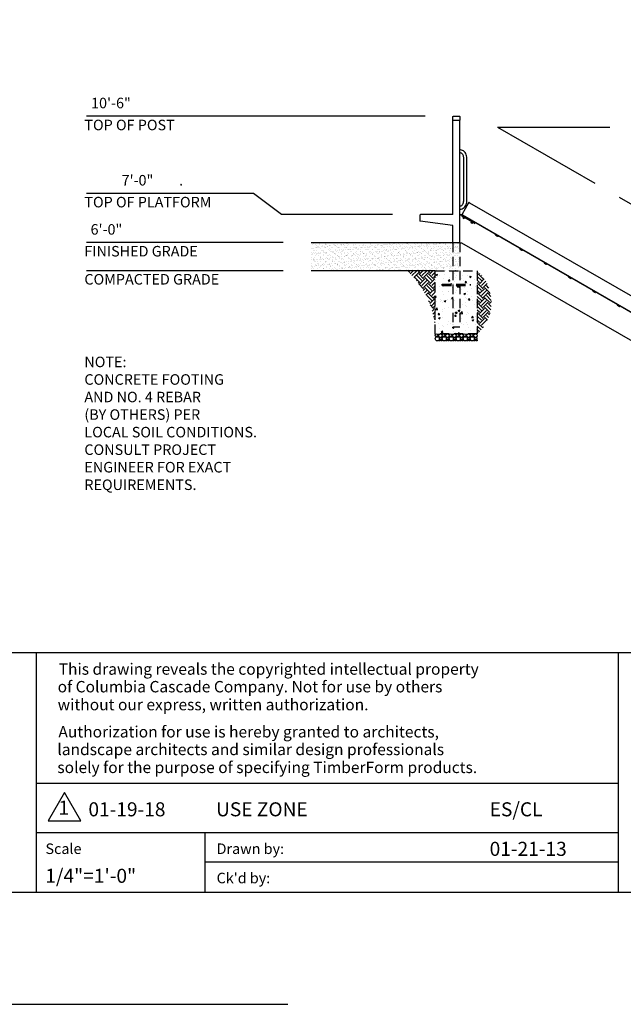
# Model space of a CAD drawing. Extents: x 0 to 1056, y 0 to 842.
# Drawn here: x 270 to 527, y 0 to 421 of the extents above; entities that cross this region are included whole.
import ezdxf
from ezdxf.enums import TextEntityAlignment as Align

# ---------------------------------------------------------------- set-up
doc = ezdxf.new("R2010")
doc.units = 0
doc.header["$LTSCALE"] = 32
doc.header["$MEASUREMENT"] = 0
doc.header["$PDMODE"] = 3
doc.header["$PDSIZE"] = 1
doc.linetypes.add('HIDDEN2', pattern=[0.1875, 0.125, -0.0625])
doc.layers.get('0').update_dxf_attribs({"color": 2, "linetype": 'CONTINUOUS'})
doc.layers.get('Defpoints').update_dxf_attribs({"linetype": 'CONTINUOUS'})
for name, color, linetype in [('1', 7, 'CONTINUOUS'), ('DIM', 4, 'CONTINUOUS'), ('HATCH', 9, 'CONTINUOUS'), ('HIDDEN', 3, 'HIDDEN2'), ('NOTES', 7, 'CONTINUOUS'), ('TITLE', 7, 'CONTINUOUS')]:
    doc.layers.add(name, color=color, linetype=linetype)
doc.styles.add('ROMANC', font='ROMANC.shx')
doc.styles.add('ROMAND', font='romand', dxfattribs={"height": 4.5})
doc.styles.add('ROMANS', font='ROMANS', dxfattribs={"height": 1.8})
doc.dimstyles.new('ORDINATE', dxfattribs={"dimscale": 96, "dimtxt": 4.5, "dimasz": 0.0625, "dimexe": 0.03125, "dimexo": 0.125, "dimgap": 0.03125, "dimtad": 1, "dimdec": 3, "dimzin": 1, "dimdsep": 46, "dimlunit": 4, "dimtxsty": 'ROMAND', "dimblk1": 'OBLIQUE', "dimblk2": 'OBLIQUE', "dimsah": 1, "dimcen": 0.0625, "dimdle": 0.03125, "dimadec": 0, "dimazin": 0, "dimtfac": 1, "dimtdec": 3, "dimtmove": 0, "dimatfit": 3, "dimldrblk": 'OBLIQUE', "dimfxl": 0, "dimfrac": 2, "dimtolj": 1, "dimtzin": 0, "dimarcsym": 0})
doc.dimstyles.get("Standard").update_dxf_attribs({"dimscale": 96, "dimtxt": 4.5, "dimasz": 0.0625, "dimexe": 0.03125, "dimexo": 0.125, "dimgap": 0.03125, "dimtad": 1, "dimdec": 3, "dimzin": 3, "dimdsep": 46, "dimlunit": 4, "dimtxsty": 'ROMAND', "dimblk1": 'OBLIQUE', "dimblk2": 'OBLIQUE', "dimsah": 1, "dimcen": 0.0625, "dimdle": 0.03125, "dimadec": 0, "dimazin": 0, "dimtfac": 1, "dimtdec": 3, "dimtmove": 0, "dimatfit": 3, "dimldrblk": 'OBLIQUE', "dimfxl": 0, "dimfrac": 2, "dimtolj": 1, "dimtzin": 0, "dimarcsym": 0})
pattern_1 = [(45, (-958.0214, -3482.2048), (4e-16, 4.2426407), [3, -3]), (45, (-958.817, -3481.4093), (4e-16, 4.2426407), [3, -3]), (45, (-959.6124, -3480.6138), (4e-16, 4.2426407), [3, -3]), (135, (-959.6124, -3480.0834), (-4.2426407, 9e-16), [3, -3]), (135, (-958.817, -3479.288), (-4.2426407, 9e-16), [3, -3]), (135, (-958.0214, -3478.4924), (-4.2426407, 9e-16), [3, -3])]

# ---------------------------------------------------------------- blocks, each defined once
blk = doc.blocks.new('Title-A-Size-WL')
at = {"layer": 'TITLE', "color": 1}
for p, q in [((0.5, 1.5666), (10.6501, 1.5666)), ((2.8804, 1.5666), (2.8804, 0.5)), ((5.4703, 1.5666), (5.4703, 0.5))]:
    blk.add_line(p, q, dxfattribs=at)
at = {"layer": 'TITLE', "color": 2}
for p, q in [((2.8804, 0.9844), (5.4703, 0.9844)), ((2.8804, 0.7656), (5.4703, 0.7656)), ((3.6314, 0.7656), (3.6314, 0.5)), ((5.4703, 0.633), (3.6314, 0.633))]:
    blk.add_line(p, q, dxfattribs=at)
at = {"layer": 'TITLE', "color": 6, "linetype": 'HIDDEN2'}
blk.add_lwpolyline([(11.0001, 8.7697), (0, 8.7697), (0, 0), (11.0001, 0)], close=True, dxfattribs=at)
at = {"layer": 'TITLE', "color": 1}
blk.add_lwpolyline([(0.5, 0.5), (10.6501, 0.5), (10.6501, 8.2697), (0.5, 8.2697)], close=True, dxfattribs=at)
at = {"layer": 'TITLE', "color": 7}
blk.add_lwpolyline([(3.0064, 0.9435), (2.9336, 0.8173), (3.0793, 0.8173)], close=True, dxfattribs=at)
at = {"layer": 'TITLE', "color": 7, "style": 'ROMAND'}
for s, p in [('This drawing reveals the copyrighted intellectual property', (2.9808, 1.4677)), ('of Columbia Cascade Company. Not for use by others', (2.9762, 1.3891)), ('without our express, written authorization.', (2.9762, 1.3093)), ('Authorization for use is hereby granted to architects,', (2.9795, 1.1882)), ('landscape architects and similar design professionals', (2.9749, 1.1096)), ('solely for the purpose of specifying TimberForm products.', (2.9749, 1.0298))]:
    blk.add_text(s, height=0.050781, dxfattribs=at).set_placement(p)
at = {"layer": 'TITLE', "color": 7, "style": 'ROMANS', "oblique": 10}
for s, p in [('Scale', (2.922, 0.6694)), ('Drawn by:', (3.6835, 0.6694)), ("Ck'd by:", (3.6835, 0.539))]:
    blk.add_text(s, height=0.04688, dxfattribs=at).set_placement(p)
at = {"layer": 'TITLE', "color": 7, "style": 'ROMANC'}
for tag, p, height in [('DRAWING-NAME', (8.0356, 8.3321), 0.0729), ('1:1', (10.3932, 8.3321), 0.0729), ('SERIES', (8.1022, 1.3479), 0.0729), ('MODEL-NO.', (8.1022, 1.2299), 0.0729), ('MODEL-DESCRIPTION', (8.1022, 1.1118), 0.0729), ('MODEL-DESCRIPTION', (8.1022, 0.9937), 0.0729), ('MODEL-DESCRIPTION', (8.1022, 0.8757), 0.0729), ('DATE-DWN', (4.8984, 0.6611), 0.0625), ('SCALE', (2.9212, 0.541), 0.0625), ('DATE-CHK', (4.8984, 0.5389), 0.0625), ('DWG-NO.', (8.1091, 0.5385), 0.0729), ('S', (10.1211, 0.5382), 0.0729), ('T', (10.4626, 0.5382), 0.0729)]:
    blk.add_attdef(tag, p, '', height=height, dxfattribs=at)
at = {"layer": 'TITLE', "color": 7, "style": 'ROMANC', "flags": 8}
blk.add_attdef('1', text='', height=0.0625, dxfattribs=at).set_placement((3.0035, 0.8676), align=Align.MIDDLE)
for tag, p in [('DATE', (3.1131, 0.8372)), ('REVISION', (3.6809, 0.8372)), ('DWN/CHK', (4.8986, 0.8372))]:
    blk.add_attdef(tag, p, '', height=0.0625, dxfattribs=at)
blk = doc.blocks.new('_OBLIQUE')
at = {"color": 0, "linetype": 'ByBlock'}
blk.add_line((-0.5, -0.5), (0.5, 0.5), dxfattribs=at)
blk = doc.blocks.new('*D9')
at = {"layer": 'Defpoints', "color": 0, "transparency": 16777216}
for p in [(473.64, 375.05), (473.64, 375.05), (521.64, 375.05), (515.21, 351.05), (563.85, 342.21)]:
    blk.add_point(p, dxfattribs=at)
at = {"layer": 'DIM', "color": 0, "lineweight": -2, "transparency": 16777216}
for p, q in [((533.64, 375.05), (572.64, 375.05)), ((525.6, 345.05), (559.38, 325.55))]:
    blk.add_line(p, q, dxfattribs=at)
for start, end in [(350.758, 0), (330, 339.0819)]:
    blk.add_arc((473.64, 375.05), 96, start, end, dxfattribs=at)
at = {"layer": 'DIM', "color": 0, "lineweight": -2, "transparency": 16777216, "xscale": 6, "yscale": 6, "zscale": 6}
for p, rotation in [((569.64, 375.05), 90.00000000000007), ((556.78, 327.05), 240)]:
    blk.add_blockref('_OBLIQUE', p, dxfattribs=dict(at, rotation=rotation))
at = {"layer": 'DIM', "color": 0, "transparency": 16777216, "insert": (566.37, 350.2), "char_height": 4.5, "attachment_point": 5, "style": 'ROMAND'}
blk.add_mtext('\\A1;30°/58%\\PSLOPE', dxfattribs=at)
blk = doc.blocks.new('*D10')
at = {"layer": 'Defpoints', "color": 0, "transparency": 16777216}
for p in [(318.12, 325.62), (393.98, 325.62), (602.25, 253.62)]:
    blk.add_point(p, dxfattribs=at)
at = {"layer": 'DIM', "color": 0, "lineweight": -2, "transparency": 16777216}
blk.add_line((381.98, 325.62), (297.98, 325.62), dxfattribs=at)
at = {"layer": 'DIM', "color": 0, "transparency": 16777216, "insert": (306.55, 331.3), "char_height": 4.5, "attachment_point": 5, "style": 'ROMAND'}
blk.add_mtext('\\A1;6\'-0"', dxfattribs=at)
blk = doc.blocks.new('*D11')
at = {"layer": 'Defpoints', "color": 0, "transparency": 16777216}
for p in [(357.34, 346.62), (440.72, 337.62), (602.25, 253.62)]:
    blk.add_point(p, dxfattribs=at)
at = {"layer": 'DIM', "color": 0, "lineweight": -2, "transparency": 16777216}
for p, q in [((369.34, 346.62), (297.98, 346.62)), ((381.34, 337.62), (369.34, 346.62)), ((428.72, 337.62), (381.34, 337.62))]:
    blk.add_line(p, q, dxfattribs=at)
at = {"layer": 'DIM', "color": 0, "transparency": 16777216, "insert": (326.16, 352.3), "char_height": 4.5, "attachment_point": 5, "style": 'ROMAND'}
blk.add_mtext('\\A1;7\'-0"        {\\C6;.}', dxfattribs=at)
blk = doc.blocks.new('*D12')
at = {"layer": 'Defpoints', "color": 0, "transparency": 16777216}
for p in [(321.98, 379.65), (454.73, 379.65), (602.25, 253.62)]:
    blk.add_point(p, dxfattribs=at)
at = {"layer": 'DIM', "color": 0, "lineweight": -2, "transparency": 16777216}
blk.add_line((442.73, 379.65), (297.98, 379.65), dxfattribs=at)
at = {"layer": 'DIM', "color": 0, "transparency": 16777216, "insert": (308.48, 385.32), "char_height": 4.5, "attachment_point": 5, "style": 'ROMAND'}
blk.add_mtext('\\A1;10\'-6"', dxfattribs=at)

msp = doc.modelspace()

# ---------------------------------------------------------------- hatches: boundary and pattern name
at = {"layer": 'HATCH'}
h = msp.add_hatch(dxfattribs=at)
h.set_pattern_fill('AR-SAND', color=256, style=0)
h.set_pattern_definition([(37.5, (-958.0214, -3482.2048), (-0.06299336, 1.92682377), [0, -1.52, 0, -1.7, 0, -1.625]), (7.5, (-958.0214, -3482.2048), (1.7697767, 2.822146), [0, -0.82, 0, -1.37, 0, -0.525]), (327.5, (-959.2514, -3482.2048), (3.11414186, 0.00565905), [0, -0.5, 0, -1.8, 0, -2.35]), (317.5, (-959.2514, -3482.2048), (3.0061266, 0.8776756), [0, -0.25, 0, -1.18, 0, -1.35])])
h.paths.add_polyline_path([(393.9786, 313.6178), (457.4786, 313.6178), (457.4786, 325.6178), (393.9786, 325.6178)])
h = msp.add_hatch(dxfattribs=at)
h.set_pattern_fill('EARTH', color=256, scale=12, angle=45, style=0)
h.set_pattern_definition(pattern_1)
h.paths.add_polyline_path([(446.9786, 313.6178), (434.9786, 313.6178, -0.18115724), (446.9786, 289.6178)])
h = msp.add_hatch(dxfattribs=at)
h.set_pattern_fill('AR-CONC', color=256, style=0)
h.set_pattern_definition([(50, (-958.0214, -3482.205), (7.172602, -0.627521), [0.75, -8.25]), (355, (-958.021, -3482.205), (-1.387513, 7.521921), [0.6, -6.6]), (100.45144, (-957.4237, -3482.257), (5.785088, 6.8944), [0.637402, -7.011421]), (46.1842, (-958.021, -3480.205), (10.672413, -1.655193), [1.125, -12.375]), (96.63564, (-957.132, -3480.343), (9.34662, 9.741186), [0.956103, -10.517138]), (351.18416, (-958.021, -3480.205), (9.34662, 9.741186), [0.9, -9.9]), (21, (-957.0214, -3480.705), (5.9690705, -4.026189), [0.75, -8.25]), (326, (-957.021, -3480.705), (2.433153, 7.2515), [0.6, -6.6]), (71.45144, (-956.524, -3481.04), (8.402224, 3.225312), [0.637402, -7.011421]), (37.5, (-958.0214, -3482.2048), (0.1215986, 3.3289385), [0, -6.52, 0, -6.7, 0, -6.625]), (7.5, (-958.0214, -3482.2048), (2.6306954, 3.944117), [0, -3.82, 0, -6.37, 0, -2.525]), (327.5, (-960.2514, -3482.2048), (5.3382244, -0.2255487), [0, -2.5, 0, -7.8, 0, -10.35]), (317.5, (-961.2514, -3482.2048), (5.8318617, 1.00105), [0, -3.25, 0, -5.18, 0, -7.35])])
h.paths.add_polyline_path([(446.9786, 286.6178), (446.9786, 313.6178), (464.9786, 313.6178), (464.9786, 286.6178)])
h = msp.add_hatch(dxfattribs=at)
h.set_pattern_fill('EARTH', color=256, scale=12, angle=45, style=0)
h.set_pattern_definition(pattern_1)
h.paths.add_polyline_path([(464.9786, 313.6178), (464.9786, 286.6178, 0.44444444)])

# ---------------------------------------------------------------- linework, layer by layer
for p, q in [((454.4786, 379.4793), (454.4786, 379.4928)), ((454.4786, 378.0243), (454.4786, 379.4793)), ((454.5668, 379.5948), (454.5245, 379.5649)), ((454.7286, 379.6452), (457.2286, 379.6452)), ((457.3905, 379.5948), (457.4328, 379.5649)), ((457.4786, 379.4928), (457.4786, 379.4793)), ((457.4786, 379.4793), (457.4786, 378.0243)), ((454.4786, 378.0108), (454.4786, 378.0243)), ((454.4786, 337.6178), (454.4786, 378.0108)), ((454.7286, 377.8858), (454.7186, 377.8858)), ((457.2286, 377.8858), (454.7286, 377.8858)), ((457.2386, 377.8858), (457.2286, 377.8858)), ((457.4786, 378.0243), (457.4786, 378.0108)), ((457.4786, 325.6178), (457.4786, 378.0108)), ((457.7208, 365.2753), (457.4786, 365.2753)), ((457.7208, 363.9603), (457.4786, 363.9603)), ((459.1846, 343.6178), (459.1846, 361.6178)), ((460.4996, 343.6178), (460.4996, 361.6178)), ((457.7208, 341.2753), (457.4786, 341.2753)), ((461.1123, 342.2921), (458.4873, 337.7455)), ((461.3623, 342.7251), (461.1123, 342.2921)), ((461.6413, 342.7084), (461.533, 342.7709)), ((461.6413, 342.7084), (575.3071, 277.0834)), ((440.4786, 337.3778), (440.4786, 334.8678)), ((454.4786, 337.6178), (440.7186, 337.6178)), ((457.7208, 339.9603), (457.4786, 339.9603)), ((457.4786, 337.6178), (458.2504, 337.6178)), ((457.4786, 337.4978), (458.2504, 337.4978)), ((458.4366, 336.9803), (458.5058, 336.9404)), ((458.5658, 337.0443), (458.4966, 337.0842)), ((459.0257, 336.6402), (458.5058, 336.9404)), ((458.6954, 337.481), (458.533, 337.5747)), ((458.5658, 337.0443), (459.0857, 336.7441)), ((440.5986, 334.8678), (440.4786, 334.8678)), ((454.4786, 332.9978), (440.5986, 334.8678)), ((454.4786, 325.6178), (454.4786, 332.9978)), ((463.6371, 333.9778), (459.19, 336.5453)), ((459.25, 336.6492), (463.6971, 334.0817)), ((463.6371, 333.9778), (463.8536, 333.8528)), ((463.9136, 333.9567), (463.6971, 334.0817)), ((463.8536, 333.8528), (463.9136, 333.9567)), ((457.4786, 325.6178), (393.9786, 325.6178)), ((457.4786, 325.6178), (458.2504, 325.6178)), ((458.2504, 325.6178), (566.2504, 263.264)), ((446.9786, 313.6178), (393.9786, 313.6178))]:
    msp.add_line(p, q)
for centre, radius, start, end in [((461.4705, 342.6626), 0.125, 60, 150), ((440.7186, 337.3778), 0.24, 90, 180), ((458.2504, 337.3778), 0.24, 330, 90), ((458.2504, 337.3778), 0.12, 330, 90), ((458.5566, 337.1881), 0.24, 150, 212.724757), ((458.5955, 337.683), 0.125, 150, 240)]:
    msp.add_arc(centre, radius, start, end)
for centre, major_axis, ratio, start_param, end_param in [((454.7286, 379.4928), (-0.25, 0), 0.5, 5.6677056, 6.28318531), ((457.2286, 379.4928), (-0.25, 0), 0.5, 3.14159265, 3.75707236), ((454.7286, 378.0108), (0.25, 0), 0.5, 3.14159265, 4.22520627), ((454.7186, 378.0243), (-0.24, 0), 0.57735027, 1.10853043, 1.57079633), ((454.7286, 378.0108), (-0.25, 0), 0.5, 1.08361361, 1.57079633), ((457.2286, 378.0108), (0.25, 0), 0.5, 4.71238898, 5.19957169), ((457.2386, 378.0243), (-0.24, 0), 0.57735027, 1.57079633, 2.03306223), ((457.2286, 378.0108), (0.25, 0), 0.5, 5.19957169, 6.28318531)]:
    msp.add_ellipse(centre, major_axis=major_axis, ratio=ratio, start_param=start_param, end_param=end_param)
for points, knots in [([(454.5668, 379.5948), (454.5806, 379.6046), (454.5935, 379.6119), (454.6179, 379.6235), (454.6293, 379.6279), (454.6511, 379.6349), (454.6614, 379.6376), (454.6814, 379.6416), (454.691, 379.643), (454.71, 379.6448), (454.7193, 379.6452), (454.7286, 379.6452)], [0.615479709, 0.615479709, 0.615479709, 0.615479709, 0.806543032, 0.806543032, 0.997606356, 0.997606356, 1.18866968, 1.18866968, 1.379733003, 1.379733003, 1.570796327, 1.570796327, 1.570796327, 1.570796327]), ([(457.2286, 379.6452), (457.238, 379.6452), (457.2473, 379.6448), (457.2663, 379.643), (457.2759, 379.6416), (457.2959, 379.6376), (457.3062, 379.6349), (457.3279, 379.6279), (457.3393, 379.6235), (457.3637, 379.6119), (457.3767, 379.6046), (457.3905, 379.5948)], [1.570796327, 1.570796327, 1.570796327, 1.570796327, 1.76185965, 1.76185965, 1.952922974, 1.952922974, 2.143986298, 2.143986298, 2.335049621, 2.335049621, 2.526112945, 2.526112945, 2.526112945, 2.526112945]), ([(460.4996, 361.6178), (460.4996, 361.9807), (460.4592, 362.3435), (460.299, 363.0407), (460.1793, 363.3751), (459.8644, 363.9881), (459.6691, 364.2669), (459.2087, 364.74), (458.9429, 364.9342), (458.3785, 365.1936), (458.0832, 365.2654), (457.7638, 365.275), (457.7423, 365.2753), (457.7208, 365.2753)], [4.71238898, 4.71238898, 4.71238898, 4.71238898, 5.02654825, 5.02654825, 5.34070751, 5.34070751, 5.65486678, 5.65486678, 5.96902604, 5.96902604, 6.26204784, 6.26204784, 6.28318531, 6.28318531, 6.28318531, 6.28318531]), ([(459.1846, 361.6178), (459.1846, 361.8646), (459.1588, 362.1114), (459.0597, 362.5778), (458.9865, 362.7973), (458.805, 363.1863), (458.6969, 363.3557), (458.4618, 363.6342), (458.335, 363.7415), (458.0782, 363.8953), (457.9494, 363.9386), (457.7895, 363.9582), (457.7552, 363.9603), (457.7208, 363.9603)], [4.71238898, 4.71238898, 4.71238898, 4.71238898, 5.00448177, 5.00448177, 5.29567666, 5.29567666, 5.58584484, 5.58584484, 5.88256209, 5.88256209, 6.19672136, 6.19672136, 6.28318531, 6.28318531, 6.28318531, 6.28318531]), ([(457.7208, 339.9603), (458.0011, 339.9603), (458.2808, 340.016), (458.8167, 340.2303), (459.0707, 340.393), (459.5395, 340.8132), (459.7495, 341.0775), (460.0946, 341.6669), (460.2299, 341.9922), (460.4219, 342.6769), (460.4785, 343.0362), (460.498, 343.4715), (460.4996, 343.5447), (460.4996, 343.6178)], [3.14159265, 3.14159265, 3.14159265, 3.14159265, 3.41718041, 3.41718041, 3.70658339, 3.70658339, 4.02074266, 4.02074266, 4.33490192, 4.33490192, 4.64906119, 4.64906119, 4.71238898, 4.71238898, 4.71238898, 4.71238898]), ([(457.7208, 341.2753), (457.8456, 341.2753), (457.9713, 341.3021), (458.2323, 341.4221), (458.3673, 341.5165), (458.6205, 341.7768), (458.7386, 341.9393), (458.9367, 342.3149), (459.018, 342.5256), (459.1352, 342.9789), (459.1711, 343.2213), (459.1836, 343.5169), (459.1846, 343.5674), (459.1846, 343.6178)], [3.14159265, 3.14159265, 3.14159265, 3.14159265, 3.45575192, 3.45575192, 3.76991118, 3.76991118, 4.0713677, 4.0713677, 4.36180292, 4.36180292, 4.65267918, 4.65267918, 4.71238898, 4.71238898, 4.71238898, 4.71238898]), ([(458.3547, 337.0584), (458.3661, 337.0407), (458.3808, 337.0233), (458.4098, 336.9975), (458.4234, 336.9879), (458.4366, 336.9803)], [0.644311576, 0.644311576, 0.644311576, 0.644311576, 0.804367719, 0.804367719, 0.929819374, 0.929819374, 0.929819374, 0.929819374]), ([(458.4966, 337.0842), (458.4844, 337.0913), (458.4721, 337.1014), (458.4523, 337.1267), (458.4448, 337.1418), (458.437, 337.1708), (458.4357, 337.1863), (458.4374, 337.2016)], [0.569441291, 0.569441291, 0.569441291, 0.569441291, 0.688911892, 0.688911892, 0.808382493, 0.808382493, 0.918509962, 0.918509962, 0.918509962, 0.918509962])]:
    msp.add_open_spline(points, degree=3, knots=knots)
at = {"layer": '1'}
for p, q in [((458.3544, 337.3178), (458.3488, 337.3081)), ((458.437, 337.1972), (458.4808, 337.1719)), ((458.4583, 337.2578), (458.4527, 337.2481)), ((458.4583, 337.2578), (458.5673, 337.4467)), ((458.4808, 337.1719), (458.6214, 337.4154)), ((458.6599, 337.3571), (458.6287, 337.303)), ((458.6287, 337.303), (458.737, 337.2405)), ((458.6912, 337.4112), (458.6599, 337.3571)), ((474.2484, 328.3571), (458.6599, 337.3571)), ((458.6641, 337.4269), (572.2758, 271.8331)), ((458.6954, 337.481), (572.3071, 271.8872)), ((460.2525, 336.3655), (458.737, 337.2405)), ((458.7682, 337.2946), (460.2837, 336.4196)), ((458.8681, 337.0926), (458.8368, 337.0385)), ((458.8826, 336.8677), (458.9908, 336.8052)), ((458.9908, 336.8052), (459.7486, 336.3677)), ((458.9766, 336.5553), (458.8481, 336.3327)), ((458.9077, 336.7083), (458.8765, 336.6542)), ((458.8765, 336.6542), (459.675, 336.1932)), ((459.3011, 336.0301), (458.9222, 336.2489)), ((458.9493, 336.2332), (458.9261, 336.1931)), ((459.2509, 336.0056), (458.9261, 336.1931)), ((458.949, 336.1077), (458.9261, 336.1931)), ((458.949, 336.1077), (459.1655, 335.9827)), ((459.1173, 336.4741), (458.9887, 336.2515)), ((459.0257, 336.6402), (459.19, 336.5453)), ((459.25, 336.6492), (459.0857, 336.7441)), ((459.1239, 336.2858), (459.1552, 336.3399)), ((459.2322, 336.2233), (459.1239, 336.2858)), ((459.1552, 336.3399), (459.2634, 336.2774)), ((459.1655, 335.9827), (459.2509, 336.0056)), ((459.2017, 336.6835), (459.199, 336.6787)), ((459.2634, 336.2774), (459.2322, 336.2233)), ((459.274, 336.0457), (459.2509, 336.0056)), ((459.3986, 336.3117), (459.2701, 336.089)), ((459.5393, 336.2304), (459.4108, 336.0078)), ((459.5377, 336.4895), (459.535, 336.4847)), ((459.7062, 336.2473), (459.675, 336.1932)), ((459.7486, 336.3677), (459.8569, 336.3052)), ((460.0589, 336.4051), (460.0276, 336.351)), ((460.2525, 336.3655), (460.3607, 336.303)), ((460.3607, 336.303), (460.392, 336.3571)), ((462.124, 335.3571), (462.0928, 335.303)), ((462.0928, 335.303), (462.2011, 335.2405)), ((463.7166, 334.3655), (462.2011, 335.2405)), ((462.2323, 335.2946), (463.7478, 334.4196)), ((462.3322, 335.0926), (462.3009, 335.0385)), ((462.4407, 334.5553), (462.3122, 334.3327)), ((462.3718, 334.7083), (462.3406, 334.6542)), ((462.3406, 334.6542), (463.1391, 334.1932)), ((462.3467, 334.8677), (462.4549, 334.8052)), ((462.7652, 334.0301), (462.3863, 334.2489)), ((462.3902, 334.1931), (462.4134, 334.2332)), ((462.3902, 334.1931), (462.715, 334.0056)), ((462.4131, 334.1077), (462.3902, 334.1931)), ((462.6296, 333.9827), (462.4131, 334.1077)), ((462.5814, 334.4741), (462.4528, 334.2515)), ((462.4549, 334.8052), (463.2127, 334.3677)), ((462.588, 334.2858), (462.6193, 334.3399)), ((462.6963, 334.2233), (462.588, 334.2858)), ((462.6193, 334.3399), (462.7275, 334.2774)), ((462.6296, 333.9827), (462.715, 334.0056)), ((462.6658, 334.6835), (462.6631, 334.6787)), ((462.7275, 334.2774), (462.6963, 334.2233)), ((462.715, 334.0056), (462.7381, 334.0457)), ((462.8627, 334.3117), (462.7342, 334.089)), ((463.0034, 334.2304), (462.8749, 334.0078)), ((463.0018, 334.4895), (462.9991, 334.4847)), ((463.1703, 334.2473), (463.1391, 334.1932)), ((463.2127, 334.3677), (463.321, 334.3052)), ((463.523, 334.4051), (463.4917, 334.351)), ((463.7166, 334.3655), (463.8249, 334.303)), ((463.8249, 334.303), (463.8561, 334.3571)), ((472.5164, 329.3571), (472.4851, 329.303)), ((472.4851, 329.303), (472.5934, 329.2405)), ((474.1089, 328.3655), (472.5934, 329.2405)), ((472.6246, 329.2946), (474.1402, 328.4196)), ((472.7245, 329.0926), (472.6932, 329.0385)), ((472.739, 328.8677), (472.8472, 328.8052)), ((472.8472, 328.8052), (473.605, 328.3677)), ((473.605, 328.3677), (473.7133, 328.3052)), ((473.9153, 328.4051), (473.884, 328.351)), ((474.1089, 328.3655), (474.2172, 328.303)), ((474.2172, 328.303), (474.2484, 328.3571)), ((474.2797, 328.4112), (474.2484, 328.3571)), ((482.9399, 323.4112), (482.9087, 323.3571)), ((482.9087, 323.3571), (483.0169, 323.2946)), ((484.5325, 322.4196), (483.0169, 323.2946)), ((483.148, 323.1467), (483.1168, 323.0926)), ((483.1625, 322.9219), (483.2708, 322.8594)), ((483.2708, 322.8594), (484.0286, 322.4219)), ((484.0286, 322.4219), (484.1368, 322.3594)), ((484.3388, 322.4592), (484.3076, 322.4051)), ((484.5325, 322.4196), (484.6407, 322.3571)), ((484.6407, 322.3571), (484.672, 322.4112)), ((493.3322, 317.4112), (493.301, 317.3571)), ((493.301, 317.3571), (493.4092, 317.2946)), ((494.9248, 316.4196), (493.4092, 317.2946)), ((493.5403, 317.1467), (493.5091, 317.0926)), ((493.5548, 316.9219), (493.6631, 316.8594)), ((493.6631, 316.8594), (494.4209, 316.4219)), ((494.4209, 316.4219), (494.5291, 316.3594)), ((494.7311, 316.4592), (494.6999, 316.4051)), ((494.9248, 316.4196), (495.033, 316.3571)), ((495.033, 316.3571), (495.0643, 316.4112)), ((503.7245, 311.4112), (503.6933, 311.3571)), ((503.6933, 311.3571), (503.8015, 311.2946)), ((505.3171, 310.4196), (503.8015, 311.2946)), ((503.9327, 311.1467), (503.9014, 311.0926)), ((503.9472, 310.9219), (504.0554, 310.8594)), ((504.0554, 310.8594), (504.8132, 310.4219)), ((504.8132, 310.4219), (504.9214, 310.3594)), ((505.1234, 310.4592), (505.0922, 310.4051)), ((505.3171, 310.4196), (505.4253, 310.3571)), ((505.4253, 310.3571), (505.4566, 310.4112)), ((514.1168, 305.4112), (514.0856, 305.3571)), ((514.0856, 305.3571), (514.1938, 305.2946)), ((515.7094, 304.4196), (514.1938, 305.2946)), ((514.325, 305.1467), (514.2937, 305.0926)), ((514.3395, 304.9219), (514.4477, 304.8594)), ((514.4477, 304.8594), (515.2055, 304.4219)), ((515.2055, 304.4219), (515.3137, 304.3594)), ((515.5157, 304.4592), (515.4845, 304.4051)), ((515.7094, 304.4196), (515.8176, 304.3571)), ((515.8176, 304.3571), (515.8489, 304.4112)), ((524.5091, 299.4112), (524.4779, 299.3571)), ((524.4779, 299.3571), (524.5861, 299.2946)), ((526.1017, 298.4196), (524.5861, 299.2946)), ((524.7173, 299.1467), (524.686, 299.0926)), ((524.7318, 298.9219), (524.84, 298.8594)), ((524.84, 298.8594), (525.5978, 298.4219)), ((525.5978, 298.4219), (525.706, 298.3594)), ((525.908, 298.4592), (525.8768, 298.4051)), ((526.1017, 298.4196), (526.2099, 298.3571)), ((526.2099, 298.3571), (526.2412, 298.4112))]:
    msp.add_line(p, q, dxfattribs=at)
for centre, radius, start, end in [((458.5566, 337.1881), 0.12, 150, 173.575894), ((458.6485, 337.3998), 0.0937, 60, 150), ((458.6485, 337.3998), 0.0312, 60, 150), ((458.9451, 336.976), 0.125, 150, 240), ((458.814, 337.1239), 0.0625, 330, 60), ((459.0281, 336.4173), 0.1989, 205.154055, 237.840361), ((458.9934, 336.3572), 0.1989, 62.159639, 94.845945), ((459.394, 336.206), 0.1989, 242.159639, 274.845945), ((459.3593, 336.1459), 0.1989, 25.154055, 57.840361), ((459.9194, 336.4135), 0.125, 240, 330), ((460.113, 336.3739), 0.0625, 60, 150), ((462.4092, 334.976), 0.125, 150, 240), ((462.2781, 335.1239), 0.0625, 330, 60), ((462.4922, 334.4173), 0.1989, 205.154055, 237.840361), ((462.4575, 334.3572), 0.1989, 62.159639, 94.845945), ((462.8581, 334.206), 0.1989, 242.159639, 274.845945), ((462.8234, 334.1459), 0.1989, 25.154055, 57.840361), ((463.3835, 334.4135), 0.125, 240, 330), ((463.5771, 334.3739), 0.0625, 60, 150), ((472.8015, 328.976), 0.125, 150, 240), ((472.6704, 329.1239), 0.0625, 330, 60), ((473.7758, 328.4135), 0.125, 240, 330), ((473.9694, 328.3739), 0.0625, 60, 150), ((483.225, 323.0301), 0.125, 150, 240), ((483.0939, 323.178), 0.0625, 330, 60), ((484.1993, 322.4676), 0.125, 240, 330), ((484.393, 322.428), 0.0625, 60, 150), ((493.6173, 317.0301), 0.125, 150, 240), ((493.4862, 317.178), 0.0625, 330, 60), ((494.5916, 316.4676), 0.125, 240, 330), ((494.7853, 316.428), 0.0625, 60, 150), ((504.0097, 311.0301), 0.125, 150, 240), ((503.8785, 311.178), 0.0625, 330, 60), ((504.9839, 310.4676), 0.125, 240, 330), ((505.1776, 310.428), 0.0625, 60, 150), ((514.402, 305.0301), 0.125, 150, 240), ((514.2708, 305.178), 0.0625, 330, 60), ((515.3762, 304.4676), 0.125, 240, 330), ((515.5699, 304.428), 0.0625, 60, 150), ((524.7943, 299.0301), 0.125, 150, 240), ((524.6631, 299.178), 0.0625, 330, 60), ((525.7685, 298.4676), 0.125, 240, 330), ((525.9622, 298.428), 0.0625, 60, 150)]:
    msp.add_arc(centre, radius, start, end, dxfattribs=at)
for points in [[(458.8481, 336.3327), (458.8613, 336.3046), (458.8846, 336.2852), (458.9293, 336.2594), (458.9577, 336.2489), (458.9887, 336.2515)], [(459.1173, 336.4741), (459.1041, 336.5023), (459.0808, 336.5216), (459.036, 336.5475), (459.0076, 336.558), (458.9766, 336.5553)], [(458.9887, 336.2515), (459.0241, 336.2106), (459.0732, 336.1763), (459.1627, 336.1246), (459.217, 336.0992), (459.2701, 336.089)], [(459.3986, 336.3117), (459.3633, 336.3526), (459.3142, 336.3869), (459.2247, 336.4386), (459.1704, 336.464), (459.1173, 336.4741)], [(459.2701, 336.089), (459.2833, 336.0609), (459.3066, 336.0415), (459.3514, 336.0157), (459.3798, 336.0052), (459.4108, 336.0078)], [(459.5393, 336.2304), (459.5261, 336.2586), (459.5028, 336.278), (459.4581, 336.3038), (459.4296, 336.3143), (459.3986, 336.3117)], [(462.3122, 334.3327), (462.3254, 334.3046), (462.3487, 334.2852), (462.3934, 334.2594), (462.4218, 334.2489), (462.4528, 334.2515)], [(462.5814, 334.4741), (462.5682, 334.5023), (462.5449, 334.5216), (462.5001, 334.5475), (462.4717, 334.558), (462.4407, 334.5553)], [(462.4528, 334.2515), (462.4882, 334.2106), (462.5373, 334.1763), (462.6268, 334.1246), (462.6811, 334.0992), (462.7342, 334.089)], [(462.8627, 334.3117), (462.8274, 334.3526), (462.7783, 334.3869), (462.6888, 334.4386), (462.6345, 334.464), (462.5814, 334.4741)], [(462.7342, 334.089), (462.7474, 334.0609), (462.7707, 334.0415), (462.8155, 334.0157), (462.8439, 334.0052), (462.8749, 334.0078)], [(463.0034, 334.2304), (462.9902, 334.2586), (462.9669, 334.278), (462.9222, 334.3038), (462.8937, 334.3143), (462.8627, 334.3117)]]:
    msp.add_open_spline(points, degree=3, knots=[0.585741239, 0.585741239, 0.585741239, 0.585741239, 0.740769147, 0.740769147, 0.895797054, 0.895797054, 0.895797054, 0.895797054], dxfattribs=at)
at = {"layer": 'DIM'}
for p, q in [((473.6413, 375.0461), (515.2105, 351.0461)), ((473.6413, 375.0461), (521.6413, 375.0461)), ((381.9786, 313.6178), (297.9786, 313.6178))]:
    msp.add_line(p, q, dxfattribs=at)
at = {"layer": 'HATCH'}
for centre, radius in [((447.5678, 286.0309), 0.5869), ((448.3197, 286.3881), 0.1828), ((449.2142, 285.8534), 0.7645), ((450.5678, 286.0309), 0.5869), ((451.3197, 286.3881), 0.1828), ((452.2142, 285.8534), 0.7645), ((453.5678, 286.0309), 0.5869), ((454.3197, 286.3881), 0.1828), ((455.2142, 285.8534), 0.7645), ((456.5678, 286.0309), 0.5869), ((457.3197, 286.3881), 0.1828), ((458.2142, 285.8534), 0.7645), ((459.5678, 286.0309), 0.5869), ((460.3197, 286.3881), 0.1828), ((461.2142, 285.8534), 0.7645), ((462.5678, 286.0309), 0.5869), ((463.3197, 286.3881), 0.1828), ((464.2142, 285.8534), 0.7645), ((447.8747, 284.5139), 0.896), ((448.2623, 285.5858), 0.2156), ((448.863, 283.8705), 0.2527), ((449.3363, 284.5731), 0.5142), ((449.7259, 283.8705), 0.2527), ((450.8747, 284.5139), 0.896), ((451.2623, 285.5858), 0.2156), ((451.863, 283.8705), 0.2527), ((452.3363, 284.5731), 0.5142), ((452.7259, 283.8705), 0.2527), ((453.8747, 284.5139), 0.896), ((454.2623, 285.5858), 0.2156), ((454.863, 283.8705), 0.2527), ((455.3363, 284.5731), 0.5142), ((455.7259, 283.8705), 0.2527), ((456.8747, 284.5139), 0.896), ((457.2623, 285.5858), 0.2156), ((457.863, 283.8705), 0.2527), ((458.3363, 284.5731), 0.5142), ((458.7259, 283.8705), 0.2527), ((459.8747, 284.5139), 0.896), ((460.2623, 285.5858), 0.2156), ((460.863, 283.8705), 0.2527), ((461.3363, 284.5731), 0.5142), ((461.7259, 283.8705), 0.2527), ((462.8747, 284.5139), 0.896), ((463.2623, 285.5858), 0.2156), ((463.863, 283.8705), 0.2527), ((464.3363, 284.5731), 0.5142), ((464.7259, 283.8705), 0.2527)]:
    msp.add_circle(centre, radius, dxfattribs=at)
at = {"layer": 'HIDDEN'}
for p, q in [((454.4786, 325.6178), (454.4786, 289.6178)), ((457.4786, 325.6178), (457.4786, 289.6178)), ((449.9786, 307.3678), (449.9786, 307.8678)), ((449.9786, 307.8678), (461.9786, 307.8678)), ((449.9786, 307.3678), (461.9786, 307.3678)), ((454.4786, 307.8991), (454.5986, 307.8991)), ((454.4786, 307.3366), (454.5986, 307.3366)), ((457.3586, 307.8991), (457.4786, 307.8991)), ((457.3586, 307.3366), (457.4786, 307.3366)), ((461.9786, 307.8678), (461.9786, 307.3678)), ((454.4786, 289.6178), (454.7186, 289.6178)), ((454.7186, 289.6178), (457.2386, 289.6178)), ((457.2386, 289.6178), (457.4786, 289.6178))]:
    msp.add_line(p, q, dxfattribs=at)
msp.add_lwpolyline([(464.9786, 313.6178), (464.9786, 286.6178), (446.9786, 286.6178), (446.9786, 313.6178)], close=True, dxfattribs=at)
for radius in [0.2812, 0.25]:
    msp.add_circle((455.9786, 295.6178), radius, dxfattribs=at)

# ---------------------------------------------------------------- block references
ref = msp.add_blockref('Title-A-Size-WL', (0, 0), dxfattribs=dict(xscale=96, yscale=96, zscale=96))
ref.add_attrib('SCALE', '1/4"=1\'-0"', (280.4386, 51.9348), dxfattribs={"layer": 'TITLE', "color": 7, "height": 6, "style": 'ROMANC'})
ref.add_attrib('DATE-DWN', '01-21-13', (470.2447, 63.4674), dxfattribs={"layer": 'TITLE', "color": 7, "height": 6, "style": 'ROMANC'})
ref.add_attrib('1', '1', dxfattribs={"layer": 'TITLE', "color": 7, "height": 5.9968, "style": 'ROMANC', "flags": 8}).set_placement((288.3332, 83.2939), align=Align.MIDDLE)
ref.add_attrib('DATE', '01-19-18', (298.8536, 80.3675), dxfattribs={"layer": 'TITLE', "color": 7, "height": 5.9968, "style": 'ROMANC', "flags": 8})
ref.add_attrib('REVISION', 'USE ZONE', (353.3691, 80.3675), dxfattribs={"layer": 'TITLE', "color": 7, "height": 5.9968, "style": 'ROMANC', "flags": 8})
ref.add_attrib('DWN/CHK', 'ES/CL', (470.2654, 80.3675), dxfattribs={"layer": 'TITLE', "color": 7, "height": 5.9968, "style": 'ROMANC', "flags": 8})

# ---------------------------------------------------------------- texts
at = {"layer": 'DIM', "style": 'ROMAND'}
for s, p in [('TOP OF POST', (297.1282, 373.6818)), ('TOP OF PLATFORM', (297.1282, 340.7082)), ('FINISHED GRADE', (297.1282, 319.7082)), ('COMPACTED GRADE', (297.1282, 307.7082))]:
    msp.add_text(s, height=4.5, dxfattribs=at).set_placement(p)
at = {"layer": 'NOTES', "style": 'ROMAND'}
for s, p in [('%%UNOTE:', (297.1282, 272.3754)), ('CONCRETE FOOTING', (297.1282, 264.8754)), ('AND NO. 4 REBAR', (297.1282, 257.3754)), ('(BY OTHERS) PER', (297.1282, 249.8754)), ('LOCAL SOIL CONDITIONS.', (297.1282, 242.3754)), ('CONSULT PROJECT', (297.1282, 234.8754)), ('ENGINEER FOR EXACT', (297.1282, 227.3754)), ('REQUIREMENTS.', (297.1282, 219.8754))]:
    msp.add_text(s, height=4.5, dxfattribs=at).set_placement(p)

# ---------------------------------------------------------------- dimensions: what is measured, and where the dimension line sits
at = {"layer": 'DIM'}
for feature_location, offset, picture, middle in [((454.7286, 379.6452), (-132.75, 0), '*D12', (308.4786, 385.3238)), ((393.9786, 325.6178), (-75.8571, 0), '*D10', (306.5501, 331.2964))]:
    dim = msp.add_ordinate_dim(feature_location=feature_location, offset=offset, dtype=0, origin=(602.2504, 253.6178), dimstyle='ORDINATE', dxfattribs=at)
    dim.commit()
    dim.dimension.update_dxf_attribs({"geometry": picture, "text_midpoint": middle})
dim = msp.add_angular_dim_2l(base=(563.8517, 342.2122), line1=((473.6413, 375.0461), (521.6413, 375.0461)), line2=((473.6413, 375.0461), (515.2105, 351.0461)), text='<>/58%\\XSLOPE', dimstyle='Standard', override={"dimtih": 1}, dxfattribs=at)
dim.commit()
dim.dimension.update_dxf_attribs({"geometry": '*D9', "text_midpoint": (566.3701, 350.1995)})
dim = msp.add_ordinate_dim(feature_location=(440.7186, 337.6178), offset=(-83.3829, 9), dtype=0, origin=(602.2504, 253.6178), text='<>        {\\C6;.}', dimstyle='ORDINATE', dxfattribs=at)
dim.commit()
dim.dimension.update_dxf_attribs({"geometry": '*D11', "text_midpoint": (326.1572, 352.2964)})

doc.saveas('drawing.dxf')
